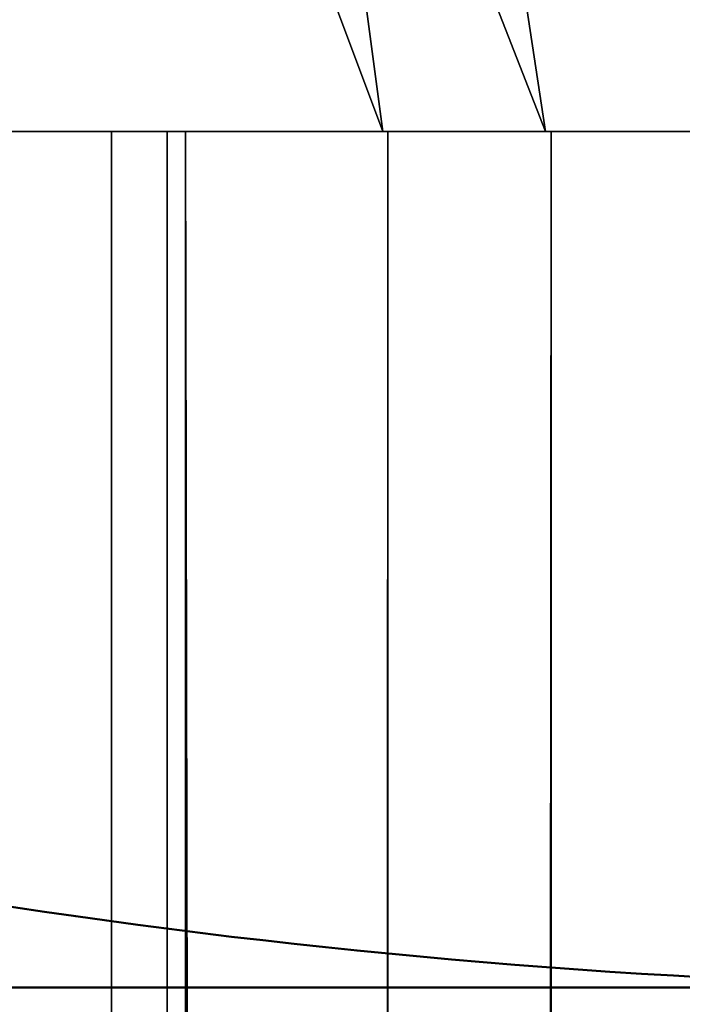
# Model space of a CAD drawing. Units: centimetres. Extents: x -198 to 788, y -166 to 219.
# Drawn here: x 220 to 220, y 48 to 48 of the extents above; entities that cross this region are included whole.
import ezdxf

# ---------------------------------------------------------------- set-up
doc = ezdxf.new("R2010")
doc.units = ezdxf.units.CM
doc.header["$LTSCALE"] = 2.54
doc.layers.add('Widoczne (ISO)', color=7, linetype='Continuous', lineweight=50)

# ---------------------------------------------------------------- blocks, each defined once
blk = doc.blocks.new('3DGeom~1109_Defintion')
at = {"color": 7, "true_color": 0xebebeb}
mesh = blk.add_polyface(dxfattribs=at)
corners = [(1.407338300092682e-16, 0), (0.5348322437605316, -2.366448842270636), (-6.701525948393196e-14, -2.296036955001267), (1.129090329507493, -0.1486475663004624), (1.033216562927103, -2.572886311848043), (1.461188928000839, -2.901281152854635), (2.181235040427737, -0.5844601617088252), (1.789583635360497, -3.329253384281436), (1.996021104937903, -3.827637770271475), (2.066433125854206, -4.362470080855473), (2.066433125854206, -17.2202759596871), (4.362470080855473, -17.2202759596871), (3.084732151635785, -1.277737929219689), (3.778009852323181, -2.181235040427737), (4.213822347496343, -3.233379617701047), (4.362470080855473, -4.362470080855473)]
mesh.append_faces([[corners[k] for k in face] for face in [(0, 1, 2), (11, 14, 15)]], dxfattribs={"vtx0": -1, "color": 7})
mesh.append_faces([[corners[k] for k in face] for face in [(1, 3, 4), (4, 3, 5), (5, 6, 7), (7, 6, 8), (8, 6, 9), (9, 6, 10), (10, 6, 11)]], dxfattribs={"vtx0": -1, "vtx1": -1, "color": 7})
mesh.append_faces([[corners[k] for k in face] for face in [(1, 0, 3), (5, 3, 6), (11, 6, 12), (11, 12, 13), (11, 13, 14)]], dxfattribs={"vtx0": -1, "vtx2": -1, "color": 7})
mesh = blk.add_polyface(dxfattribs=at)
corners = [(3.778009852323181, -2.181235040427737), (4.213822347496343, -3.233379617701047, 508.5721485125799), (4.213822347496343, -3.233379617701047), (3.778009852323181, -2.181235040427737, 508.5721485125799)]
mesh.append_faces([[corners[k] for k in face] for face in [(0, 1, 2), (1, 0, 3)]], dxfattribs={"vtx0": -1, "color": 7})
mesh = blk.add_polyface(dxfattribs=at)
corners = [(4.213822347496343, -3.233379617701047), (4.362470080855473, -4.362470080855473, 508.5721485125799), (4.362470080855473, -4.362470080855473), (4.213822347496343, -3.233379617701047, 508.5721485125799)]
mesh.append_faces([[corners[k] for k in face] for face in [(0, 1, 2), (1, 0, 3)]], dxfattribs={"vtx0": -1, "color": 7})
mesh = blk.add_polyface(dxfattribs=at)
corners = [(2.066433125854206, -33.85378628122741, 495.8088278086827), (2.066433125854206, -34.44055191937419, 17.2202759596871), (2.066433125854206, -34.44055191937419, 491.351888590525), (2.066433125854206, -33.85378628122741, 12.76334101823129), (2.066433125854206, -32.13347225278989, 499.9620185515524), (2.066433125854206, -32.13347225278989, 8.610137979843548), (2.066433125854206, -29.3968513397716, 503.5284457946264), (2.066433125854206, -29.3968513397716, 5.043702183365802), (2.066433125854206, -25.83041554329386, 506.2650902295051), (2.066433125854206, -25.83041554329386, 2.307079666584297), (2.066433125854206, -22.96036794624946, 457.4853363541453), (2.066433125854206, -21.67721197031837, 507.9853850127841), (2.066433125854206, -22.78433889631071, 458.8224386477617), (2.066433125854206, -22.26824361860398, 460.0683958706226), (2.066433125854206, -21.44725798620378, 461.1383240435448), (2.066433125854206, -17.2202759596871, 508.5721485125799), (2.066433125854206, -20.37732767493065, 461.9593139526469), (2.066433125854206, -19.13136617536781, 462.475392123546), (2.066433125854206, -17.79428526526088, 462.6514211734848), (2.066433125854206, -16.45720542432942, 462.475392123546), (2.066433125854206, -4.362470080855473, 508.5721485125799), (2.066433125854206, -15.21124392476659, 461.9593139526469), (2.066433125854206, -14.14131361349346, 461.1383240435448), (2.066433125854206, -13.32032691191778, 460.0683958706226), (2.066433125854206, -12.80423270338652, 458.8224386477617), (2.066433125854206, -12.6282025842723, 457.4853363541453), (2.066433125854206, -12.6282025842723, 322.0191616222418), (2.066433125854206, -12.6282025842723, 186.5529868903382), (2.066433125854206, -12.6282025842723, 51.08682071183846), (2.066433125854206, -22.96036794624946, 51.08682071183846), (2.066433125854206, -21.67721197031837, 0.5867667073222606), (2.066433125854206, -22.96036794624946, 322.0191616222418), (2.066433125854206, -22.96036794624946, 186.5529868903382), (2.066433125854206, -22.78433889631071, 49.74973980173153), (2.066433125854206, -22.26824361860398, 48.50377830216869), (2.066433125854206, -21.44725798620378, 47.43384585254461), (2.066433125854206, -17.2202759596871), (2.066433125854206, -20.37732767493065, 46.61286022014441), (2.066433125854206, -19.13136617536781, 46.09676494243768), (2.066433125854206, -17.79428526526088, 45.92073589249893), (2.066433125854206, -16.45720542432942, 46.09676494243768), (2.066433125854206, -4.362470080855473), (2.066433125854206, -15.21124392476659, 46.61286022014441), (2.066433125854206, -14.14131361349346, 47.43384585254461), (2.066433125854206, -13.32032691191778, 48.50377830216869), (2.066433125854206, -12.80423270338652, 49.74973980173153), (2.066433125854206, -22.78433889631071, 185.2159188103369), (2.066433125854206, -22.78433889631071, 52.42390162194538), (2.066433125854206, -22.26824361860398, 183.9699444806684), (2.066433125854206, -22.26824361860398, 53.66986312150822), (2.066433125854206, -21.44725798620378, 182.9000163077463), (2.066433125854206, -21.44725798620378, 54.7397912944304), (2.066433125854206, -20.37732767493065, 182.0790263986442), (2.066433125854206, -20.37732767493065, 55.56077692683061), (2.066433125854206, -19.13136617536781, 181.562948227745), (2.066433125854206, -19.13136617536781, 56.07687220453734), (2.066433125854206, -17.79428526526088, 181.3869191778062), (2.066433125854206, -17.79428526526088, 56.25290125447609), (2.066433125854206, -16.45720542432942, 181.562948227745), (2.066433125854206, -16.45720542432942, 56.07687220453734), (2.066433125854206, -15.21124392476659, 182.0790263986442), (2.066433125854206, -15.21124392476659, 55.56077692683061), (2.066433125854206, -14.14131361349346, 182.9000163077463), (2.066433125854206, -14.14131361349346, 54.7397912944304), (2.066433125854206, -13.32032691191778, 183.9699444806684), (2.066433125854206, -13.32032691191778, 53.66986312150822), (2.066433125854206, -12.80423270338652, 185.2159188103369), (2.066433125854206, -12.80423270338652, 52.42390162194538), (2.066433125854206, -22.78433889631071, 320.6820935422405), (2.066433125854206, -22.78433889631071, 187.890072077147), (2.066433125854206, -22.26824361860398, 319.4361363193796), (2.066433125854206, -22.26824361860398, 189.136029300008), (2.066433125854206, -21.44725798620378, 318.3662081464574), (2.066433125854206, -21.44725798620378, 190.2059574729302), (2.066433125854206, -20.37732767493065, 317.5452182373552), (2.066433125854206, -20.37732767493065, 191.0269473820322), (2.066433125854206, -19.13136617536781, 317.029105852841), (2.066433125854206, -19.13136617536781, 191.543042659739), (2.066433125854206, -17.79428526526088, 316.8530768029022), (2.066433125854206, -17.79428526526088, 191.7190717096777), (2.066433125854206, -16.45720542432942, 317.029105852841), (2.066433125854206, -16.45720542432942, 191.543042659739), (2.066433125854206, -15.21124392476659, 317.5452182373552), (2.066433125854206, -15.21124392476659, 191.0269473820322), (2.066433125854206, -14.14131361349346, 318.3662081464574), (2.066433125854206, -14.14131361349346, 190.2059574729302), (2.066433125854206, -13.32032691191778, 319.4361363193796), (2.066433125854206, -13.32032691191778, 189.136029300008), (2.066433125854206, -12.80423270338652, 320.6820935422405), (2.066433125854206, -12.80423270338652, 187.890072077147), (2.066433125854206, -22.78433889631071, 456.148268274144), (2.066433125854206, -22.78433889631071, 323.3562639158581), (2.066433125854206, -22.26824361860398, 454.9023110512831), (2.066433125854206, -22.26824361860398, 324.6022211387191), (2.066433125854206, -21.44725798620378, 453.8323828783609), (2.066433125854206, -21.44725798620378, 325.6721493116412), (2.066433125854206, -20.37732767493065, 453.0113929692588), (2.066433125854206, -20.37732767493065, 326.4931392207434), (2.066433125854206, -19.13136617536781, 452.4952805847445), (2.066433125854206, -19.13136617536781, 327.0092173916425), (2.066433125854206, -17.79428526526088, 452.3192515348057), (2.066433125854206, -17.79428526526088, 327.1852464415813), (2.066433125854206, -16.45720542432942, 452.4952805847445), (2.066433125854206, -16.45720542432942, 327.0092173916425), (2.066433125854206, -15.21124392476659, 453.0113929692588), (2.066433125854206, -15.21124392476659, 326.4931392207434), (2.066433125854206, -14.14131361349346, 453.8323828783609), (2.066433125854206, -14.14131361349346, 325.6721493116412), (2.066433125854206, -13.32032691191778, 454.9023110512831), (2.066433125854206, -13.32032691191778, 324.6022211387191), (2.066433125854206, -12.80423270338652, 456.148268274144), (2.066433125854206, -12.80423270338652, 323.3562639158581)]
mesh.append_faces([[corners[k] for k in face] for face in [(0, 1, 2)]], dxfattribs={"vtx0": -1, "color": 7})
mesh.append_faces([[corners[k] for k in face] for face in [(1, 0, 3), (3, 4, 5), (5, 6, 7), (7, 8, 9), (10, 11, 12), (12, 11, 13), (13, 11, 14), (14, 15, 16), (16, 15, 17), (17, 15, 18), (18, 15, 19), (19, 20, 21), (21, 20, 22), (22, 20, 23), (23, 20, 24), (24, 20, 25), (9, 29, 30), (30, 35, 36), (36, 40, 41), (41, 28, 20), (46, 29, 32), (29, 46, 47), (47, 48, 49), (49, 50, 51), (51, 52, 53), (53, 54, 55), (55, 56, 57), (57, 58, 59), (59, 60, 61), (61, 62, 63), (63, 64, 65), (65, 66, 67), (67, 27, 28), (68, 32, 31), (32, 68, 69), (69, 70, 71), (71, 72, 73), (73, 74, 75), (75, 76, 77), (77, 78, 79), (79, 80, 81), (81, 82, 83), (83, 84, 85), (85, 86, 87), (87, 88, 89), (89, 26, 27), (90, 31, 10), (31, 90, 91), (91, 92, 93), (93, 94, 95), (95, 96, 97), (97, 98, 99), (99, 100, 101), (101, 102, 103), (103, 104, 105), (105, 106, 107), (107, 108, 109), (109, 110, 111), (111, 25, 26)]], dxfattribs={"vtx0": -1, "vtx1": -1, "color": 7})
mesh.append_faces([[corners[k] for k in face] for face in [(9, 8, 10), (25, 20, 26), (26, 20, 27), (27, 20, 28), (29, 9, 10), (29, 10, 31), (29, 31, 32)]], dxfattribs={"vtx0": -1, "vtx1": -1, "vtx2": -1, "color": 7})
mesh.append_faces([[corners[k] for k in face] for face in [(3, 0, 4), (5, 4, 6), (7, 6, 8), (10, 8, 11), (14, 11, 15), (19, 15, 20), (30, 29, 33), (30, 33, 34), (30, 34, 35), (36, 35, 37), (36, 37, 38), (36, 38, 39), (36, 39, 40), (41, 40, 42), (41, 42, 43), (41, 43, 44), (41, 44, 45), (41, 45, 28), (47, 46, 48), (49, 48, 50), (51, 50, 52), (53, 52, 54), (55, 54, 56), (57, 56, 58), (59, 58, 60), (61, 60, 62), (63, 62, 64), (65, 64, 66), (67, 66, 27), (69, 68, 70), (71, 70, 72), (73, 72, 74), (75, 74, 76), (77, 76, 78), (79, 78, 80), (81, 80, 82), (83, 82, 84), (85, 84, 86), (87, 86, 88), (89, 88, 26), (91, 90, 92), (93, 92, 94), (95, 94, 96), (97, 96, 98), (99, 98, 100), (101, 100, 102), (103, 102, 104), (105, 104, 106), (107, 106, 108), (109, 108, 110), (111, 110, 25)]], dxfattribs={"vtx0": -1, "vtx2": -1, "color": 7})
mesh = blk.add_polyface(dxfattribs=at)
corners = [(-1027.476466663839, -4.592073910002535), (-1015.037354177088, -12.23022339781274), (-1027.476466663839, -17.2202759596871), (-1013.700286097087, -12.05419327869852), (-5.740091986562366, -4.592073910002535), (-1016.283277186334, -12.74631760634399), (-1017.353273786487, -13.56730430791967), (-1026.889703164043, -21.67721197031837), (-1018.174195268358, -14.6372346191928), (-1025.169442594379, -25.83041554329386), (-1018.690341866488, -15.88319611875564), (-1022.432763945885, -29.3968513397716), (-1018.866336702811, -17.2202759596871), (-1012.363218017086, -12.23022339781274), (-1011.11722658061, -12.74631760634399), (-1010.047298407688, -13.56730430791967), (-1009.226308498585, -14.6372346191928), (-726.6956803539159, -12.05419327869852), (-1008.710230327686, -15.88319611875564), (-1008.534167064132, -17.2202759596871), (-728.0327484339172, -12.23022339781274), (-729.2786714431629, -12.74631760634399), (-730.3486680433155, -13.56730430791967), (-731.1695895251872, -14.6372346191928), (-731.6857361233167, -15.88319611875564), (-731.8617309596403, -17.2202759596871), (-725.3586122739147, -12.23022339781274), (-724.1126208374385, -12.74631760634399), (-723.0426926645164, -13.56730430791967), (-722.2217027554142, -14.6372346191928), (-721.7056245845152, -15.88319611875564), (-439.6910403971297, -12.05419327869852), (-721.5295613209613, -17.2202759596871), (-441.0281426907461, -12.23022339781274), (-442.274099913607, -12.74631760634399), (-443.3440280865292, -13.56730430791967), (-444.1650179956313, -14.6372346191928), (-444.6810961665304, -15.88319611875564), (-444.8571252164692, -17.2202759596871), (-438.3539723171284, -12.23022339781274), (-437.1080150942674, -12.74631760634399), (-436.0380869213453, -13.56730430791967), (-435.2170970122431, -14.6372346191928), (-434.701018841344, -15.88319611875564), (-434.5249897914052, -17.2202759596871), (-152.6864517607661, -12.05419327869852), (-154.0235369475749, -12.23022339781274), (-155.2694941704359, -12.74631760634399), (-156.3394223433581, -13.56730430791967), (-157.1604122524602, -14.6372346191928), (-157.6765075301669, -15.88319611875564), (-157.8525365801056, -17.2202759596871), (-151.3493665739573, -12.23022339781274), (-150.1034093510963, -12.74631760634399), (-149.0334811781742, -13.56730430791967), (-148.212491269072, -14.6372346191928), (-147.6963959913653, -15.88319611875564), (-147.5203669414266, -17.2202759596871), (-22.96036794624946, -34.44055191937419), (-18.50343300479366, -33.85378628122741), (-14.35023050099365, -32.13347225278989), (-10.7837947045159, -29.3968513397716), (-8.047171653146663, -25.83041554329386), (-6.326858693884627, -21.67721197031837), (-5.740091986562366, -17.2202759596871), (-1018.866336702811, -32.13347225278989), (-1018.690341866488, -18.5573579389695), (-1014.713145959942, -33.85378628122741), (-1018.174195268358, -19.80331730018139), (-1017.353273786487, -20.87324761145452), (-1016.283277186334, -21.69423538220567), (-1015.037354177088, -22.21032852156145), (-1013.700286097087, -22.38635970985115), (-1010.256206741784, -34.44055191937419), (-1012.363218017086, -22.21032852156145), (-1011.11722658061, -21.69423538220567), (-1010.047298407688, -20.87324761145452), (-1009.226308498585, -19.80331730018139), (-1008.710230327686, -18.5573579389695), (-726.6956803539159, -22.38635970985115), (-728.0327484339172, -22.21032852156145), (-729.2786714431629, -21.69423538220567), (-730.3486680433155, -20.87324761145452), (-731.1695895251872, -19.80331730018139), (-731.6857361233167, -18.5573579389695), (-725.3586122739147, -22.21032852156145), (-724.1126208374385, -21.69423538220567), (-723.0426926645164, -20.87324761145452), (-722.2217027554142, -19.80331730018139), (-721.7056245845152, -18.5573579389695), (-439.6910403971297, -22.38635970985115), (-441.0281426907461, -22.21032852156145), (-442.274099913607, -21.69423538220567), (-443.3440280865292, -20.87324761145452), (-444.1650179956313, -19.80331730018139), (-444.6810961665304, -18.5573579389695), (-438.3539723171284, -22.21032852156145), (-437.1080150942674, -21.69423538220567), (-436.0380869213453, -20.87324761145452), (-435.2170970122431, -19.80331730018139), (-434.701018841344, -18.5573579389695), (-152.6864517607661, -22.38635970985115), (-154.0235369475749, -22.21032852156145), (-155.2694941704359, -21.69423538220567), (-156.3394223433581, -20.87324761145452), (-157.1604122524602, -19.80331730018139), (-157.6765075301669, -18.5573579389695), (-151.3493665739573, -22.21032852156145), (-150.1034093510963, -21.69423538220567), (-149.0334811781742, -20.87324761145452), (-148.212491269072, -19.80331730018139), (-147.6963959913653, -18.5573579389695)]
mesh.append_faces([[corners[k] for k in face] for face in [(63, 4, 64)]], dxfattribs={"vtx0": -1, "color": 7})
mesh.append_faces([[corners[k] for k in face] for face in [(0, 1, 2), (1, 0, 3), (2, 6, 7), (7, 8, 9), (9, 10, 11), (3, 4, 13), (13, 4, 14), (14, 4, 15), (15, 4, 16), (16, 17, 18), (18, 17, 19), (17, 4, 26), (26, 4, 27), (27, 4, 28), (28, 4, 29), (29, 4, 30), (30, 31, 32), (31, 4, 39), (39, 4, 40), (40, 4, 41), (41, 4, 42), (42, 4, 43), (43, 4, 44), (45, 4, 52), (52, 4, 53), (53, 4, 54), (54, 4, 55), (55, 4, 56), (56, 4, 57), (58, 4, 59), (59, 4, 60), (60, 4, 61), (61, 4, 62), (62, 4, 63), (65, 66, 67), (67, 72, 73), (73, 76, 58), (79, 19, 80), (80, 19, 81), (81, 19, 82), (82, 19, 83), (83, 19, 84), (84, 19, 25), (90, 32, 91), (91, 32, 92), (92, 32, 93), (93, 32, 94), (94, 32, 95), (95, 32, 38), (101, 44, 102), (102, 44, 103), (103, 44, 104), (104, 44, 105), (105, 44, 106), (106, 44, 51)]], dxfattribs={"vtx0": -1, "vtx1": -1, "color": 7})
mesh.append_faces([[corners[k] for k in face] for face in [(16, 4, 17), (30, 4, 31), (44, 4, 45), (57, 4, 58), (58, 78, 79), (58, 32, 90), (58, 44, 101)]], dxfattribs={"vtx0": -1, "vtx1": -1, "vtx2": -1, "color": 7})
mesh.append_faces([[corners[k] for k in face] for face in [(3, 0, 4), (2, 1, 5), (2, 5, 6), (7, 6, 8), (9, 8, 10), (11, 10, 12), (19, 17, 20), (19, 20, 21), (19, 21, 22), (19, 22, 23), (19, 23, 24), (19, 24, 25), (32, 31, 33), (32, 33, 34), (32, 34, 35), (32, 35, 36), (32, 36, 37), (32, 37, 38), (44, 45, 46), (44, 46, 47), (44, 47, 48), (44, 48, 49), (44, 49, 50), (44, 50, 51), (12, 65, 11), (65, 12, 66), (67, 66, 68), (67, 68, 69), (67, 69, 70), (67, 70, 71), (67, 71, 72), (73, 72, 74), (73, 74, 75), (73, 75, 76), (58, 76, 77), (58, 77, 78), (79, 78, 19), (58, 79, 85), (58, 85, 86), (58, 86, 87), (58, 87, 88), (58, 88, 89), (58, 89, 32), (58, 90, 96), (58, 96, 97), (58, 97, 98), (58, 98, 99), (58, 99, 100), (58, 100, 44), (58, 101, 107), (58, 107, 108), (58, 108, 109), (58, 109, 110), (58, 110, 111), (58, 111, 57)]], dxfattribs={"vtx0": -1, "vtx2": -1, "color": 7})
mesh = blk.add_polyface(dxfattribs=at)
corners = [(-5.740091986562366, -4.592073910002535), (-5.740091986562366, -17.2202759596871, 2.296036955001267), (-5.740091986562366, -17.2202759596871), (-5.740091986562366, -4.592073910002535, 2.296036955001267)]
mesh.append_faces([[corners[k] for k in face] for face in [(0, 1, 2), (1, 0, 3)]], dxfattribs={"vtx0": -1, "color": 7})
mesh = blk.add_polyface(dxfattribs=at)
corners = [(-18.50343300479366, -33.85378628122741), (-22.96036794624946, -34.44055191937419, 2.296036955001267), (-22.96036794624946, -34.44055191937419), (-18.50343300479366, -33.85378628122741, 2.296036955001267)]
mesh.append_faces([[corners[k] for k in face] for face in [(0, 1, 2), (1, 0, 3)]], dxfattribs={"vtx0": -1, "color": 7})
blk = doc.blocks.new('Group134')
at = {"color": 7, "true_color": 0xebebeb, "extrusion": (1.547639909302254e-15, -1, 2.141772900828309e-15), "xscale": 0.08710661606027154, "yscale": 0.08710661606027154, "zscale": 0.08710661606027154, "rotation": 39.99999999999945}
blk.add_blockref('3DGeom~1109_Defintion', (-347.6333160144818, -309.2928004346916, 14.8499999999993), dxfattribs=at)
blk = doc.blocks.new('Group133')
at = {"color": 0}
blk.add_blockref('Group134', (0, 0), dxfattribs=at)
blk = doc.blocks.new('3DGeom~1155_Defintion')
at = {"color": 1, "true_color": 0xff0000}
mesh = blk.add_polyface(dxfattribs=at)
corners = [(-2450.957624310115, 849.2446891305705), (-2451.042996217954, 847.6162387653573), (-2451.107338095709, 848.4360969917362), (-2450.768354039364, 846.8410693529057), (-2450.60361880371, 849.9869365316414), (-2450.302689087516, 846.1632890083407), (-2333.361451445887, 1030.52379880755), (-2449.677296050033, 845.629213869346), (-2380.235385641925, 848.7211290066174), (-2380.387352645028, 847.566042086408), (-2379.789498932656, 849.7974784927644), (-2379.08023613234, 850.7217357970577), (-2378.155916238672, 851.4309985973726), (-2377.0796293419, 851.8768227172671), (-2375.924479832316, 852.0289148991208), (-2374.769580680232, 851.8768227172671), (-2373.693043425959, 851.4309985973726), (-2372.768723532291, 850.7217357970577), (-2372.059711089477, 849.7974784927644), (-2371.613824380207, 848.7211290066174), (-2371.461607019603, 847.566042086408), (-2348.635762581509, 880.5619089298655), (-2348.340591087838, 882.8041107087645), (-2347.475105206903, 884.893469233307), (-2346.098389308939, 886.6876562641779), (-2344.304327456818, 888.0644347515172), (-2342.214843753525, 888.929858043077), (-2339.972641974626, 889.2250295367486), (-2337.730440195727, 888.929858043077), (-2335.641206849935, 888.0644347515172), (-2333.846894640314, 886.6876562641779), (-2332.47017874235, 884.893469233307), (-2332.913561876609, 1031.068639319087), (-2332.355515006895, 1031.500193061425), (-2331.604692861415, 882.8041107087645), (-2331.715350876854, 1031.796741521352), (-2331.025365604115, 1031.943388427559), (-2331.309521367743, 880.5619089298655), (-2378.155916238672, 843.7011481648186), (-2379.08023613234, 844.4103483757584), (-2379.789498932656, 845.3346682694269), (-2380.235385641925, 846.4110177555739), (-2138.261606284054, 688.0210303750642), (-2346.098389308939, 874.436161595553), (-2347.475105206903, 876.2303486264238), (-2348.340591087838, 878.3197697403417), (-2344.304327456818, 873.0594456975889), (-2342.214843753525, 872.1939598166539), (-2271.648077093452, 928.4053525485015), (-2329.003728783592, 1031.450058971851), (-2272.513562974388, 930.494711073044), (-2272.808734468059, 932.736912851943), (-2272.513562974388, 934.9791146308421), (-2271.648077093452, 937.0684731553846), (-2270.271361195489, 938.8626601862555), (-2268.477048985867, 940.2394386735948), (-2266.387565282574, 941.1048619651546), (-2264.145613861176, 941.4000334588261), (-2261.903412082277, 941.1048619651546), (-2259.813928378984, 940.2394386735948)]
mesh.append_faces([[corners[k] for k in face] for face in [(0, 1, 2)]], dxfattribs={"vtx0": -1, "color": 1})
mesh.append_faces([[corners[k] for k in face] for face in [(1, 0, 3), (3, 4, 5), (5, 6, 7), (8, 6, 10), (10, 6, 11), (11, 6, 12), (12, 6, 13), (13, 6, 14), (14, 6, 15), (15, 6, 16), (16, 6, 17), (17, 6, 18), (18, 6, 19), (19, 6, 20), (21, 6, 22), (22, 6, 23), (23, 6, 24), (24, 6, 25), (25, 6, 26), (26, 6, 27), (27, 6, 28), (28, 6, 29), (29, 6, 30), (30, 6, 31), (31, 33, 34), (34, 36, 37), (38, 7, 39), (39, 7, 40), (40, 7, 41), (41, 7, 9), (43, 20, 44), (44, 20, 45), (45, 20, 21), (48, 49, 50), (50, 49, 51), (52, 49, 53), (53, 49, 54), (54, 49, 55), (55, 49, 56), (56, 49, 57), (57, 49, 58), (58, 49, 59)]], dxfattribs={"vtx0": -1, "vtx1": -1, "color": 1})
mesh.append_faces([[corners[k] for k in face] for face in [(7, 6, 8), (20, 6, 21), (42, 20, 43)]], dxfattribs={"vtx0": -1, "vtx1": -1, "vtx2": -1, "color": 1})
mesh.append_faces([[corners[k] for k in face] for face in [(3, 0, 4), (5, 4, 6), (7, 8, 9), (31, 6, 32), (31, 32, 33), (34, 33, 35), (34, 35, 36), (42, 43, 46), (42, 46, 47), (49, 52, 51)]], dxfattribs={"vtx0": -1, "vtx2": -1, "color": 1})
mesh = blk.add_polyface(dxfattribs=at)
corners = [(-2449.677296050033, 845.629213869346), (-2378.155916238672, 843.7011481648186), (-1356.214873280186, 135.5264641385165), (-2377.0796293419, 843.2553240449242), (-2375.924479832316, 843.1032318630705), (-2374.769580680232, 843.2553240449242), (-2373.693043425959, 843.7011481648186), (-2372.768723532291, 844.4103483757584), (-2372.059711089477, 845.3346682694269), (-2371.613824380207, 846.4110177555739), (-2371.461607019603, 847.566042086408), (-2137.337536747887, 687.3117675747492), (-2138.261606284054, 688.0210303750642), (-2342.214843753525, 872.1939598166539), (-2339.972641974626, 871.8987883229823), (-2337.730440195727, 872.1939598166539), (-2335.641206849935, 873.0594456975889), (-2333.846894640314, 874.436161595553), (-2332.47017874235, 876.2303486264238), (-2331.604692861415, 878.3197697403417), (-2331.309521367743, 880.5619089298655), (-2138.970869084369, 688.9452876793575), (-2331.025365604115, 1031.943388427559), (-2330.320108523816, 1031.932810823142), (-2329.634629686096, 1031.765572012478), (-2329.003728783592, 1031.450058971851), (-2271.648077093452, 928.4053525485015), (-2270.271361195489, 926.6111655176305), (-2268.477048985867, 925.2344496196664), (-2266.387565282574, 924.3689637387315), (-2264.145613861176, 924.07379224506), (-2261.903412082277, 924.3689637387315), (-2259.813928378984, 925.2344496196664), (-2258.019866526864, 926.6111655176305), (-2256.642900271399, 928.4053525485015), (-2255.777664747965, 930.494711073044), (-2255.482493254293, 932.736912851943), (-2139.416755793639, 690.0216371655044), (-2139.568973154243, 691.1767240857139), (-1917.170646799066, 544.3337879554084), (-2130.643227528818, 691.1767240857139), (-1918.094841513984, 545.0429881663481), (-1918.804104314299, 545.9672454706414), (-1919.249991023569, 547.0435949567884), (-1919.401958026672, 548.1986818769979), (-2259.813928378984, 940.2394386735948), (-1206.324335290285, 302.3734966079038), (-2258.019866526864, 938.8626601862555), (-2132.874663935174, 695.0416180073033), (-2133.950950831946, 695.4874421271978), (-2135.106100341531, 695.6395343090513), (-2136.260999493614, 695.4874421271978), (-2137.337536747887, 695.0416180073033), (-2138.261606284054, 694.3324177963635), (-2138.970869084369, 693.408097902695), (-2139.416755793639, 692.3317484165481), (-1913.784060883125, 552.5094625078568), (-1914.939210392709, 552.6614921003353), (-1916.094234723544, 552.5094625078568), (-1917.170646799066, 552.0635757985872), (-1918.094841513984, 551.3543755876474), (-1918.804104314299, 550.4301182833541), (-1919.249991023569, 549.3537687972073)]
mesh.append_faces([[corners[k] for k in face] for face in [(0, 1, 2), (11, 10, 12), (12, 20, 21), (21, 36, 37), (37, 36, 38), (39, 40, 41), (41, 40, 42), (42, 40, 43), (43, 40, 44), (45, 46, 47)]], dxfattribs={"vtx0": -1, "vtx1": -1, "color": 1})
mesh.append_faces([[corners[k] for k in face] for face in [(2, 10, 11), (21, 20, 22), (21, 25, 26)]], dxfattribs={"vtx0": -1, "vtx1": -1, "vtx2": -1, "color": 1})
mesh.append_faces([[corners[k] for k in face] for face in [(2, 1, 3), (2, 3, 4), (2, 4, 5), (2, 5, 6), (2, 6, 7), (2, 7, 8), (2, 8, 9), (2, 9, 10), (12, 13, 14), (12, 14, 15), (12, 15, 16), (12, 16, 17), (12, 17, 18), (12, 18, 19), (12, 19, 20), (21, 22, 23), (21, 23, 24), (21, 24, 25), (21, 26, 27), (21, 27, 28), (21, 28, 29), (21, 29, 30), (21, 30, 31), (21, 31, 32), (21, 32, 33), (21, 33, 34), (21, 34, 35), (21, 35, 36), (45, 25, 46), (36, 48, 49), (36, 49, 50), (36, 50, 51), (36, 51, 52), (36, 52, 53), (36, 53, 54), (36, 54, 55), (36, 55, 38), (40, 56, 57), (40, 57, 58), (40, 58, 59), (40, 59, 60), (40, 60, 61), (40, 61, 62), (40, 62, 44)]], dxfattribs={"vtx0": -1, "vtx2": -1, "color": 1})
mesh = blk.add_polyface(dxfattribs=at)
corners = [(-2329.003728783592, 1031.450058971851, 15.75113166564949), (-1206.324335290285, 302.3734966079038), (-2329.003728783592, 1031.450058971851), (-1206.324335290285, 302.3734966079038, 15.75113166564949)]
mesh.append_faces([[corners[k] for k in face] for face in [(0, 1, 2), (1, 0, 3)]], dxfattribs={"vtx0": -1, "color": 1})
mesh = blk.add_polyface(dxfattribs=at)
corners = [(-2266.387565282574, 941.1048619651546), (-2266.376799910031, 936.6018693629077, 4.200302070894227), (-2268.477048985867, 940.2394386735948), (-2265.30051301326, 937.0476934828021, 4.200302070894227)]
mesh.append_faces([[corners[k] for k in face] for face in [(0, 1, 2), (1, 0, 3)]], dxfattribs={"vtx0": -1, "color": 1})
mesh = blk.add_polyface(dxfattribs=at)
corners = [(-2268.477048985867, 940.2394386735948), (-2267.3011198037, 935.8926065625926, 4.200302070894227), (-2270.271361195489, 938.8626601862555), (-2266.376799910031, 936.6018693629077, 4.200302070894227)]
mesh.append_faces([[corners[k] for k in face] for face in [(0, 1, 2), (1, 0, 3)]], dxfattribs={"vtx0": -1, "color": 1})
mesh = blk.add_polyface(dxfattribs=at)
corners = [(-2270.271361195489, 938.8626601862555), (-2268.010382604015, 934.9683492582994, 4.200302070894227), (-2271.648077093452, 937.0684731553846), (-2267.3011198037, 935.8926065625926, 4.200302070894227)]
mesh.append_faces([[corners[k] for k in face] for face in [(0, 1, 2), (1, 0, 3)]], dxfattribs={"vtx0": -1, "color": 1})
mesh = blk.add_polyface(dxfattribs=at)
corners = [(-2267.3011198037, 929.5812191412934, 4.200302070894227), (-2268.477048985867, 925.2344496196664), (-2270.271361195489, 926.6111655176305), (-2266.376799910031, 928.8720189303536, 4.200302070894227)]
mesh.append_faces([[corners[k] for k in face] for face in [(0, 1, 2), (1, 0, 3)]], dxfattribs={"vtx0": -1, "color": 1})
mesh = blk.add_polyface(dxfattribs=at)
corners = [(-2266.376799910031, 928.8720189303536, 4.200302070894227), (-2266.387565282574, 924.3689637387315), (-2268.477048985867, 925.2344496196664), (-2265.30051301326, 928.4261948104592, 4.200302070894227)]
mesh.append_faces([[corners[k] for k in face] for face in [(0, 1, 2), (1, 0, 3)]], dxfattribs={"vtx0": -1, "color": 1})
mesh = blk.add_polyface(dxfattribs=at)
corners = [(-2265.30051301326, 928.4261948104592, 4.200302070894227), (-2264.145613861176, 924.07379224506), (-2266.387565282574, 924.3689637387315), (-2264.145613861176, 928.2741026286055, 4.200302070894227)]
mesh.append_faces([[corners[k] for k in face] for face in [(0, 1, 2), (1, 0, 3)]], dxfattribs={"vtx0": -1, "color": 1})
mesh = blk.add_polyface(dxfattribs=at)
corners = [(-1356.214873280186, 135.5264641385165, 15.75113166564949), (-2449.677296050033, 845.629213869346), (-1356.214873280186, 135.5264641385165), (-2449.677296050033, 845.629213869346, 15.75113166564949)]
mesh.append_faces([[corners[k] for k in face] for face in [(0, 1, 2), (1, 0, 3)]], dxfattribs={"vtx0": -1, "color": 1})
blk = doc.blocks.new('Group136')
at = {"color": 1, "true_color": 0xff0000, "extrusion": (-1.547639909302253e-15, 1, -2.14177290082831e-15), "xscale": 0.09523125057380032, "yscale": 0.09523125057380032, "zscale": 0.09523125057380032, "rotation": 353.0000000000002}
blk.add_blockref('3DGeom~1155_Defintion', (550.6491231950706, -409.1014895604165, -14.84999999999948), dxfattribs=at)
blk = doc.blocks.new('Group135')
at = {"color": 0}
blk.add_blockref('Group136', (0, 0), dxfattribs=at)
blk = doc.blocks.new('Group132')
at = {"color": 0}
for name in ['Group135', 'Group133']:
    blk.add_blockref(name, (0, 0), dxfattribs=at)
blk = doc.blocks.new('3DGeom~845_Defintion')
at = {"color": 7, "true_color": 0xebebeb}
mesh = blk.add_polyface(dxfattribs=at)
corners = [(2.806987538509987e-13, -2539.778615243004, -4.816988759112365), (2.806987538509987e-13, -2536.750505627193, -6.499072727283646), (2.806987538509987e-13, -2540, -6.499072727283646), (2.806987538509987e-13, -2539.129181218326, -3.249536363641823), (2.806987538509987e-13, -2538.096439727249, -1.903534170341136), (2.806987538509987e-13, -2536.750505627193, -0.8707105890740756), (2.806987538509987e-13, -2536.639716404969, -5.658030743198005), (2.806987538509987e-13, -2535.182993082689, -0.2214505331786843), (2.806987538509987e-13, -2536.315096236355, -4.874304356314832), (2.806987538509987e-13, -2535.798725490816, -4.201303259664489), (2.806987538509987e-13, -2535.125661597063, -3.684891658178861), (2.806987538509987e-13, -2533.500817566933), (2.806987538509987e-13, -2534.342002168537, -3.360261653874653), (2.806987538509987e-13, -2533.500817566933, -3.249536363641823)]
mesh.append_faces([[corners[k] for k in face] for face in [(0, 1, 2), (12, 11, 13)]], dxfattribs={"vtx0": -1, "color": 7})
mesh.append_faces([[corners[k] for k in face] for face in [(1, 5, 6), (6, 7, 8), (8, 7, 9), (9, 7, 10), (10, 11, 12)]], dxfattribs={"vtx0": -1, "vtx1": -1, "color": 7})
mesh.append_faces([[corners[k] for k in face] for face in [(1, 0, 3), (1, 3, 4), (1, 4, 5), (6, 5, 7), (10, 7, 11)]], dxfattribs={"vtx0": -1, "vtx2": -1, "color": 7})
mesh = blk.add_polyface(dxfattribs=at)
corners = [(719.7722521526949, -2536.750505627193, -0.8707105890740756), (2.705782439186123e-13, -2535.182993082689, -0.2214505331786843), (2.705782439186123e-13, -2536.750505627193, -0.8707105890740756), (719.7722521526949, -2535.182993082689, -0.2214505331786843)]
mesh.append_faces([[corners[k] for k in face] for face in [(0, 1, 2), (1, 0, 3)]], dxfattribs={"vtx0": -1, "color": 7})
mesh = blk.add_polyface(dxfattribs=at)
corners = [(719.7722521526949, -2538.096439727249, -1.903534170341136), (2.705782439186123e-13, -2536.750505627193, -0.8707105890740756), (2.705782439186123e-13, -2538.096439727249, -1.903534170341136), (719.7722521526949, -2536.750505627193, -0.8707105890740756)]
mesh.append_faces([[corners[k] for k in face] for face in [(0, 1, 2), (1, 0, 3)]], dxfattribs={"vtx0": -1, "color": 7})
mesh = blk.add_polyface(dxfattribs=at)
corners = [(719.7722521526949, -2538.096439727249, -1.903534170341136), (2.705782439186123e-13, -2539.129181218326, -3.249536363641823), (719.7722521526949, -2539.129181218326, -3.249536363641823), (2.705782439186123e-13, -2538.096439727249, -1.903534170341136)]
mesh.append_faces([[corners[k] for k in face] for face in [(0, 1, 2), (1, 0, 3)]], dxfattribs={"vtx0": -1, "color": 7})
mesh = blk.add_polyface(dxfattribs=at)
corners = [(719.7722521526949, -2539.129181218326, -3.249536363641823), (2.705782439186123e-13, -2539.778615243004, -4.816988759112365), (719.7722521526949, -2539.778615243004, -4.816988759112365), (2.705782439186123e-13, -2539.129181218326, -3.249536363641823)]
mesh.append_faces([[corners[k] for k in face] for face in [(0, 1, 2), (1, 0, 3)]], dxfattribs={"vtx0": -1, "color": 7})
mesh = blk.add_polyface(dxfattribs=at)
corners = [(719.7722521526949, -2539.778615243004, -4.816988759112365), (2.705782439186123e-13, -2540, -6.499072727283646), (719.7722521526949, -2540, -6.499072727283646), (2.705782439186123e-13, -2539.778615243004, -4.816988759112365)]
mesh.append_faces([[corners[k] for k in face] for face in [(0, 1, 2), (1, 0, 3)]], dxfattribs={"vtx0": -1, "color": 7})
blk = doc.blocks.new('Group127')
at = {"color": 7, "true_color": 0xebebeb, "extrusion": (-0.6427876096865323, -1.0200476805142e-15, 0.7660444431189841), "xscale": 0.0615472446276447, "yscale": 0.0615472446276447, "zscale": 0.0615472446276447, "rotation": 359.9999999999999}
blk.add_blockref('3DGeom~845_Defintion', (14.8499999999992, -308.4021498605885, -13.47764282135472), dxfattribs=at)
blk = doc.blocks.new('Group126')
at = {"color": 0}
blk.add_blockref('Group127', (0, 0), dxfattribs=at)
blk = doc.blocks.new('Group125')
at = {"color": 0}
blk.add_blockref('Group126', (0, 0), dxfattribs=at)
blk = doc.blocks.new('1447 2dD')
at = {"layer": 'Widoczne (ISO)'}
blk.add_line((417.7829096093756, 214.508080042413), (418.2482816085667, 214.508080042413), dxfattribs=at)
blk.add_ellipse((418.2482816085667, 214.8080800424123), major_axis=(-0.4226496158416629, 4.64295278195756e-15), ratio=0.7098078142164661, start_param=0, end_param=1.570796326794905, dxfattribs=at)

msp = doc.modelspace()

# ---------------------------------------------------------------- block references
msp.add_blockref('1447 2dD', (-197.7714366515501, -166.3280796730505, 0.5698388179563381))
at = {"color": 0}
for name in ['Group132', 'Group125']:
    msp.add_blockref(name, (567.5740918205341, 63.09999999999998, 419.3429830140418), dxfattribs=at)

doc.saveas('drawing.dxf')
